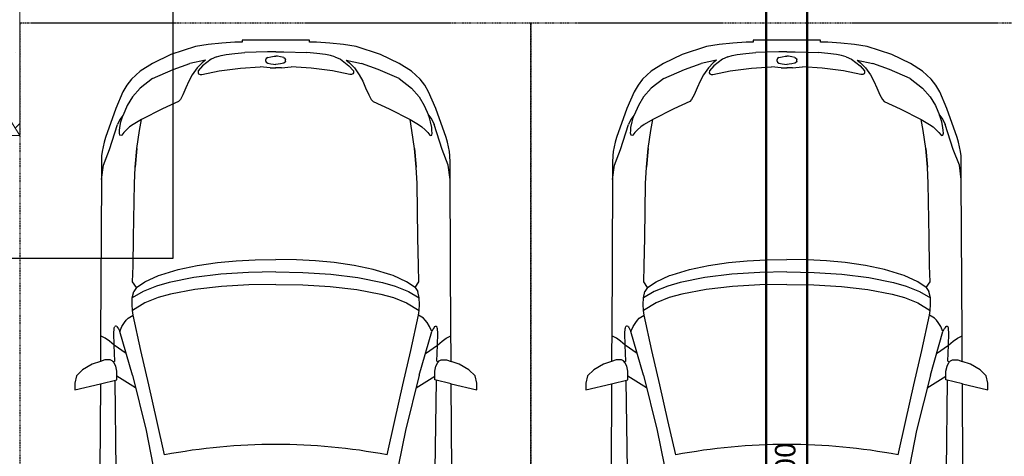
# Model space of a CAD drawing. Units: millimetres. Extents: x -1421891 to 1514382, y -1044665 to 85838.
# Drawn here: x 76339 to 81154, y 45480 to 47615 of the extents above; entities that cross this region are included whole.
import ezdxf
from ezdxf import colors
from ezdxf.entities.mleader import LeaderData, LeaderLine
from ezdxf.math import Vec2, Vec3

# ---------------------------------------------------------------- set-up
doc = ezdxf.new("R2010")
doc.units = ezdxf.units.MM
for name, pattern in [('DASHED', [0.75, 0.5, -0.25]), ('Dot & Dashed', [6702.78, 3527.78, -1763.89, 0, -1411.11]), ('Штриховая', [5.644444, 2.822222, -2.822222])]:
    doc.linetypes.add(name, pattern=pattern)
doc.layers.add('34 колоны паркинга', color=7, linetype='Continuous')
for name, color, linetype, lineweight in [('Вытяжка', 162, 'Continuous', 50), ('ОВ-выноски', 7, 'Continuous', 25), ('План АР', 252, 'Continuous', 25), ('Тонкая', 250, 'Continuous', 25)]:
    doc.layers.add(name, color=color, linetype=linetype, lineweight=lineweight)
doc.styles.add('Isocpeur', font='isocpeur.ttf', dxfattribs={"height": 300})
doc.styles.add('СГЕНЕРИР_СТИЛЬ_1', font='arial.ttf')

# ---------------------------------------------------------------- blocks, each defined once
blk = doc.blocks.new('Колонна_26', base_point=(-7458.3, 17186.1))
at = {"layer": '34 колоны паркинга', "linetype": 'Continuous', "lineweight": 0}
h = blk.add_hatch(dxfattribs=at)
h.set_pattern_fill('БЕТОН_01', color=18, style=0, pattern_type=2)
h.set_pattern_definition([(45, (0, 0), (-183.8478, 183.8478), [195, -65, 0, -65]), (45, (22.98, 206.83), (-183.8478, 183.8478), [195, -65, 0, -65])])
h.paths.add_polyline_path([(-7708.3, 16786.1), (-7208.3, 16786.1), (-7208.3, 17586.1), (-7708.3, 17586.1)])
at = {"layer": '34 колоны паркинга', "color": 7, "linetype": 'Continuous', "lineweight": 5}
for p, q in [((-7708.3, 16786.1), (-7208.3, 17586.1)), ((-7208.3, 16786.1), (-7708.3, 17586.1))]:
    blk.add_line(p, q, dxfattribs=at)
at = {"layer": '34 колоны паркинга', "color": 7, "linetype": 'Continuous', "lineweight": 20, "flags": 128}
blk.add_lwpolyline([(-7708.3, 16786.1), (-7208.3, 16786.1), (-7208.3, 17586.1), (-7708.3, 17586.1)], close=True, dxfattribs=at)
blk = doc.blocks.new('*U3088')
at = {"color": 0}
for p, q in [((-5118, 100), (-11868, 100)), ((-11868, -100), (-5118, -100))]:
    blk.add_line(p, q, dxfattribs=at)
at = {"layer": 'Тонкая', "linetype": 'DASHED', "ltscale": 2}
for p, q in [((-5118, 100), (-11868, 100)), ((-11768, -100), (-5118, -100))]:
    blk.add_line(p, q, dxfattribs=at)
blk = doc.blocks.new('_None')

msp = doc.modelspace()

# ---------------------------------------------------------------- linework, layer by layer
at = {"layer": 'План АР', "linetype": 'Dot & Dashed', "ltscale": 0.2}
msp.add_line((113297.1, 47597.9), (51437.7, 47597.9), dxfattribs=at)
at = {"layer": 'План АР', "linetype": 'Штриховая'}
for p, q in [((76338.6, 47597.9), (76338.6, 42597.9)), ((78838.6, 47597.9), (76338.6, 47597.9)), ((78838.6, 42597.9), (78838.6, 47597.9)), ((78838.6, 47597.9), (78838.6, 42597.9)), ((81338.6, 47597.9), (78838.6, 47597.9))]:
    msp.add_line(p, q, dxfattribs=at)
at = {"layer": 'План АР', "linetype": 'Continuous'}
for p, q in [((77198, 47483.2), (77078.3, 47444.1)), ((77260.1, 47494.1), (77198, 47483.2)), ((77327.3, 47500.2), (77260.1, 47494.1)), ((77391.2, 47504.1), (77327.3, 47500.2)), ((77426.1, 47505.1), (77391.2, 47504.1)), ((77756, 47515.3), (77426.1, 47515.3)), ((77426.1, 47515.3), (77426.1, 47505.1)), ((77756, 47505.1), (77756, 47515.3)), ((77791, 47504.1), (77756, 47505.1)), ((77854.8, 47500.2), (77791, 47504.1)), ((77922, 47494.1), (77854.8, 47500.2)), ((77984.2, 47483.2), (77922, 47494.1)), ((78103.8, 47444.1), (77984.2, 47483.2)), ((79698, 47483.2), (79578.3, 47444.1)), ((79760.1, 47494.1), (79698, 47483.2)), ((79827.3, 47500.2), (79760.1, 47494.1)), ((79891.2, 47504.1), (79827.3, 47500.2)), ((79926.1, 47505.1), (79891.2, 47504.1)), ((80256, 47515.3), (79926.1, 47515.3)), ((79926.1, 47515.3), (79926.1, 47505.1)), ((80256, 47505.1), (80256, 47515.3)), ((80291, 47504.1), (80256, 47505.1)), ((80354.8, 47500.2), (80291, 47504.1)), ((80422, 47494.1), (80354.8, 47500.2)), ((80484.2, 47483.2), (80422, 47494.1)), ((80603.8, 47444.1), (80484.2, 47483.2)), ((77078.3, 47444.1), (76987.5, 47400.2)), ((77301.7, 47433.8), (77323.8, 47439.5)), ((77323.8, 47439.5), (77348.2, 47444.2)), ((77348.2, 47444.2), (77390.3, 47449.8)), ((77390.3, 47449.8), (77439, 47453.5)), ((77551.1, 47458.1), (77439, 47453.5)), ((77533.7, 47457.5), (77534.3, 47457.5)), ((77591.1, 47457.8), (77551.1, 47458.1)), ((77567.4, 47433.8), (77583, 47435.5)), ((77583, 47435.5), (77591.1, 47435.5)), ((77591.1, 47457.8), (77631, 47458.1)), ((77599.1, 47435.5), (77591.1, 47435.5)), ((77614.7, 47433.8), (77599.1, 47435.5)), ((77631, 47458.1), (77743.1, 47453.5)), ((77648.4, 47457.5), (77647.8, 47457.5)), ((77791.8, 47449.8), (77743.1, 47453.5)), ((77833.9, 47444.2), (77791.8, 47449.8)), ((77858.3, 47439.5), (77833.9, 47444.2)), ((77880.4, 47433.8), (77858.3, 47439.5)), ((78194.7, 47400.2), (78103.8, 47444.1)), ((79578.3, 47444.1), (79487.5, 47400.2)), ((79801.7, 47433.8), (79823.8, 47439.5)), ((79823.8, 47439.5), (79848.2, 47444.2)), ((79848.2, 47444.2), (79890.3, 47449.8)), ((79890.3, 47449.8), (79939, 47453.5)), ((80051.1, 47458.1), (79939, 47453.5)), ((80033.7, 47457.5), (80034.3, 47457.5)), ((80091.1, 47457.8), (80051.1, 47458.1)), ((80067.4, 47433.8), (80083, 47435.5)), ((80083, 47435.5), (80091.1, 47435.5)), ((80091.1, 47457.8), (80131, 47458.1)), ((80099.1, 47435.5), (80091.1, 47435.5)), ((80114.7, 47433.8), (80099.1, 47435.5)), ((80131, 47458.1), (80243.1, 47453.5)), ((80148.4, 47457.5), (80147.8, 47457.5)), ((80291.8, 47449.8), (80243.1, 47453.5)), ((80333.9, 47444.2), (80291.8, 47449.8)), ((80358.3, 47439.5), (80333.9, 47444.2)), ((80380.4, 47433.8), (80358.3, 47439.5)), ((80694.7, 47400.2), (80603.8, 47444.1)), ((76987.5, 47400.2), (76927.7, 47363.1)), ((77089.6, 47371.8), (77171.5, 47400)), ((77246.8, 47416.8), (77171.5, 47400)), ((77231.1, 47402.9), (77206.8, 47379.2)), ((77233.3, 47389.4), (77211.6, 47364.2)), ((77246.8, 47416.8), (77231.1, 47402.9)), ((77275.3, 47422.4), (77233.3, 47389.4)), ((77301.7, 47433.8), (77275.3, 47422.4)), ((77544.5, 47424.3), (77542.7, 47420)), ((77542.7, 47412), (77542.7, 47420)), ((77542.7, 47412), (77544.5, 47407.7)), ((77552.1, 47430), (77544.5, 47424.3)), ((77544.5, 47407.7), (77552.1, 47402)), ((77552.1, 47430), (77567.4, 47433.8)), ((77552.1, 47402), (77567.4, 47398.2)), ((77567.4, 47398.2), (77579.3, 47396.6)), ((77579.3, 47396.6), (77591.8, 47396.1)), ((77602.8, 47396.6), (77590.3, 47396.1)), ((77614.7, 47398.2), (77602.8, 47396.6)), ((77630.1, 47430), (77614.7, 47433.8)), ((77630.1, 47402), (77614.7, 47398.2)), ((77630.1, 47430), (77637.6, 47424.3)), ((77637.6, 47407.7), (77630.1, 47402)), ((77637.6, 47424.3), (77639.4, 47420)), ((77639.4, 47412), (77637.6, 47407.7)), ((77639.4, 47412), (77639.4, 47420)), ((77880.4, 47433.8), (77906.9, 47422.4)), ((77906.9, 47422.4), (77948.9, 47389.4)), ((77935.3, 47416.8), (77951, 47402.9)), ((77935.3, 47416.8), (78010.6, 47400)), ((77948.9, 47389.4), (77970.5, 47364.2)), ((77951, 47402.9), (77975.3, 47379.2)), ((78092.5, 47371.8), (78010.6, 47400)), ((78254.5, 47363.1), (78194.7, 47400.2)), ((79487.5, 47400.2), (79427.7, 47363.1)), ((79589.6, 47371.8), (79671.5, 47400)), ((79746.8, 47416.8), (79671.5, 47400)), ((79731.1, 47402.9), (79706.8, 47379.2)), ((79733.3, 47389.4), (79711.6, 47364.2)), ((79746.8, 47416.8), (79731.1, 47402.9)), ((79775.3, 47422.4), (79733.3, 47389.4)), ((79801.7, 47433.8), (79775.3, 47422.4)), ((80044.5, 47424.3), (80042.7, 47420)), ((80042.7, 47412), (80042.7, 47420)), ((80042.7, 47412), (80044.5, 47407.7)), ((80052.1, 47430), (80044.5, 47424.3)), ((80044.5, 47407.7), (80052.1, 47402)), ((80052.1, 47430), (80067.4, 47433.8)), ((80052.1, 47402), (80067.4, 47398.2)), ((80067.4, 47398.2), (80079.3, 47396.6)), ((80079.3, 47396.6), (80091.8, 47396.1)), ((80102.8, 47396.6), (80090.3, 47396.1)), ((80114.7, 47398.2), (80102.8, 47396.6)), ((80130.1, 47430), (80114.7, 47433.8)), ((80130.1, 47402), (80114.7, 47398.2)), ((80130.1, 47430), (80137.6, 47424.3)), ((80137.6, 47407.7), (80130.1, 47402)), ((80137.6, 47424.3), (80139.4, 47420)), ((80139.4, 47412), (80137.6, 47407.7)), ((80139.4, 47412), (80139.4, 47420)), ((80380.4, 47433.8), (80406.9, 47422.4)), ((80406.9, 47422.4), (80448.9, 47389.4)), ((80435.3, 47416.8), (80451, 47402.9)), ((80435.3, 47416.8), (80510.6, 47400)), ((80448.9, 47389.4), (80470.5, 47364.2)), ((80451, 47402.9), (80475.3, 47379.2)), ((80592.5, 47371.8), (80510.6, 47400)), ((80754.5, 47363.1), (80694.7, 47400.2)), ((76927.7, 47363.1), (76885.4, 47324.3)), ((76988.3, 47327.6), (77089.6, 47371.8)), ((77182.7, 47345.1), (77166, 47314.1)), ((77206.8, 47379.2), (77182.7, 47345.1)), ((77211.6, 47364.2), (77211.5, 47354.1)), ((77211.5, 47354.1), (77213.8, 47350.4)), ((77213.8, 47350.4), (77220.6, 47347)), ((77220.6, 47347), (77228.9, 47346.7)), ((77228.9, 47346.7), (77314.2, 47364.1)), ((77314.2, 47364.1), (77418.4, 47377.6)), ((77418.4, 47377.6), (77515.2, 47384.1)), ((77563.2, 47379.7), (77515.2, 47384.1)), ((77563.2, 47379.7), (77591.8, 47379.7)), ((77619, 47379.7), (77590.3, 47379.7)), ((77619, 47379.7), (77666.9, 47384.1)), ((77763.7, 47377.6), (77666.9, 47384.1)), ((77867.9, 47364.1), (77763.7, 47377.6)), ((77953.2, 47346.7), (77867.9, 47364.1)), ((77961.6, 47347), (77953.2, 47346.7)), ((77968.4, 47350.4), (77961.6, 47347)), ((77970.7, 47354.1), (77968.4, 47350.4)), ((77970.5, 47364.2), (77970.7, 47354.1)), ((77975.3, 47379.2), (77999.5, 47345.1)), ((77999.5, 47345.1), (78016.2, 47314.1)), ((78193.9, 47327.6), (78092.5, 47371.8)), ((78296.7, 47324.3), (78254.5, 47363.1)), ((79427.7, 47363.1), (79385.4, 47324.3)), ((79488.3, 47327.6), (79589.6, 47371.8)), ((79682.7, 47345.1), (79666, 47314.1)), ((79706.8, 47379.2), (79682.7, 47345.1)), ((79711.6, 47364.2), (79711.5, 47354.1)), ((79711.5, 47354.1), (79713.8, 47350.4)), ((79713.8, 47350.4), (79720.6, 47347)), ((79720.6, 47347), (79728.9, 47346.7)), ((79728.9, 47346.7), (79814.2, 47364.1)), ((79814.2, 47364.1), (79918.4, 47377.6)), ((79918.4, 47377.6), (80015.2, 47384.1)), ((80063.2, 47379.7), (80015.2, 47384.1)), ((80063.2, 47379.7), (80091.8, 47379.7)), ((80119, 47379.7), (80090.3, 47379.7)), ((80119, 47379.7), (80166.9, 47384.1)), ((80263.7, 47377.6), (80166.9, 47384.1)), ((80367.9, 47364.1), (80263.7, 47377.6)), ((80453.2, 47346.7), (80367.9, 47364.1)), ((80461.6, 47347), (80453.2, 47346.7)), ((80468.4, 47350.4), (80461.6, 47347)), ((80470.7, 47354.1), (80468.4, 47350.4)), ((80470.5, 47364.2), (80470.7, 47354.1)), ((80475.3, 47379.2), (80499.5, 47345.1)), ((80499.5, 47345.1), (80516.2, 47314.1)), ((80693.9, 47327.6), (80592.5, 47371.8)), ((80796.7, 47324.3), (80754.5, 47363.1)), ((76862.7, 47294.8), (76843.5, 47261.6)), ((76885.4, 47324.3), (76862.7, 47294.8)), ((76988.3, 47327.6), (76927.9, 47280)), ((77166, 47314.1), (77151.8, 47281.9)), ((78016.2, 47314.1), (78030.3, 47281.9)), ((78193.9, 47327.6), (78254.2, 47280)), ((78319.4, 47294.8), (78296.7, 47324.3)), ((78338.7, 47261.6), (78319.4, 47294.8)), ((79362.7, 47294.8), (79343.5, 47261.6)), ((79385.4, 47324.3), (79362.7, 47294.8)), ((79488.3, 47327.6), (79427.9, 47280)), ((79666, 47314.1), (79651.8, 47281.9)), ((80516.2, 47314.1), (80530.3, 47281.9)), ((80693.9, 47327.6), (80754.2, 47280)), ((80819.4, 47294.8), (80796.7, 47324.3)), ((80838.7, 47261.6), (80819.4, 47294.8)), ((76843.5, 47261.6), (76808.5, 47180)), ((76927.9, 47280), (76890.1, 47237.4)), ((77136.7, 47246.4), (77124.3, 47225.1)), ((77151.8, 47281.9), (77136.7, 47246.4)), ((78030.3, 47281.9), (78045.5, 47246.4)), ((78045.5, 47246.4), (78057.8, 47225.1)), ((78254.2, 47280), (78292.1, 47237.4)), ((78373.6, 47180), (78338.7, 47261.6)), ((79343.5, 47261.6), (79308.5, 47180)), ((79427.9, 47280), (79390.1, 47237.4)), ((79636.7, 47246.4), (79624.3, 47225.1)), ((79651.8, 47281.9), (79636.7, 47246.4)), ((80530.3, 47281.9), (80545.5, 47246.4)), ((80545.5, 47246.4), (80557.8, 47225.1)), ((80754.2, 47280), (80792.1, 47237.4)), ((80873.6, 47180), (80838.7, 47261.6)), ((76864.5, 47195.8), (76844.6, 47148.6)), ((76890.1, 47237.4), (76864.5, 47195.8)), ((77115.5, 47215.4), (77037.2, 47178.7)), ((77124.3, 47225.1), (77115.5, 47215.4)), ((78057.8, 47225.1), (78066.6, 47215.4)), ((78066.6, 47215.4), (78144.9, 47178.7)), ((78292.1, 47237.4), (78317.6, 47195.8)), ((78317.6, 47195.8), (78337.5, 47148.6)), ((79364.5, 47195.8), (79344.6, 47148.6)), ((79390.1, 47237.4), (79364.5, 47195.8)), ((79615.5, 47215.4), (79537.2, 47178.7)), ((79624.3, 47225.1), (79615.5, 47215.4)), ((80557.8, 47225.1), (80566.6, 47215.4)), ((80566.6, 47215.4), (80644.9, 47178.7)), ((80792.1, 47237.4), (80817.6, 47195.8)), ((80817.6, 47195.8), (80837.5, 47148.6)), ((76808.5, 47180), (76758, 47039.3)), ((76844.6, 47148.6), (76837.8, 47139.9)), ((76839.6, 47134.2), (76844.6, 47148.6)), ((77037.2, 47178.7), (76934.5, 47125.8)), ((78144.9, 47178.7), (78247.6, 47125.8)), ((78337.5, 47148.6), (78344.4, 47139.9)), ((78342.5, 47134.2), (78337.5, 47148.6)), ((78424.1, 47039.3), (78373.6, 47180)), ((79308.5, 47180), (79258, 47039.3)), ((79344.6, 47148.6), (79337.8, 47139.9)), ((79339.6, 47134.2), (79344.6, 47148.6)), ((79537.2, 47178.7), (79434.5, 47125.8)), ((80644.9, 47178.7), (80747.6, 47125.8)), ((80837.5, 47148.6), (80844.4, 47139.9)), ((80842.5, 47134.2), (80837.5, 47148.6)), ((80924.1, 47039.3), (80873.6, 47180)), ((76777.3, 46979.9), (76816.4, 47101.5)), ((76828, 47126.2), (76816.4, 47101.5)), ((76837.8, 47139.9), (76828, 47126.2)), ((76828.1, 47086.7), (76833.7, 47115.6)), ((76833.7, 47115.6), (76839.6, 47134.2)), ((76893.3, 47102.7), (76876.4, 47090.3)), ((76934.5, 47125.8), (76893.3, 47102.7)), ((76924.9, 47073), (76934.5, 47125.8)), ((78257.3, 47073), (78247.6, 47125.8)), ((78247.6, 47125.8), (78288.9, 47102.7)), ((78288.9, 47102.7), (78305.7, 47090.3)), ((78348.5, 47115.6), (78342.5, 47134.2)), ((78344.4, 47139.9), (78354.2, 47126.2)), ((78354, 47086.7), (78348.5, 47115.6)), ((78354.2, 47126.2), (78365.8, 47101.5)), ((78404.8, 46979.9), (78365.8, 47101.5)), ((79277.3, 46979.9), (79316.4, 47101.5)), ((79328, 47126.2), (79316.4, 47101.5)), ((79337.8, 47139.9), (79328, 47126.2)), ((79328.1, 47086.7), (79333.7, 47115.6)), ((79333.7, 47115.6), (79339.6, 47134.2)), ((79393.3, 47102.7), (79376.4, 47090.3)), ((79434.5, 47125.8), (79393.3, 47102.7)), ((79424.9, 47073), (79434.5, 47125.8)), ((80757.3, 47073), (80747.6, 47125.8)), ((80747.6, 47125.8), (80788.9, 47102.7)), ((80788.9, 47102.7), (80805.7, 47090.3)), ((80848.5, 47115.6), (80842.5, 47134.2)), ((80844.4, 47139.9), (80854.2, 47126.2)), ((80854, 47086.7), (80848.5, 47115.6)), ((80854.2, 47126.2), (80865.8, 47101.5)), ((80904.8, 46979.9), (80865.8, 47101.5)), ((76826, 47060.4), (76827.3, 47072.7)), ((76828.6, 47049.4), (76826, 47060.4)), ((76827.3, 47072.7), (76828.1, 47086.7)), ((76837.4, 47050.2), (76832.8, 47048.2)), ((76847.6, 47063.7), (76837.4, 47050.2)), ((76860.4, 47076.4), (76847.6, 47063.7)), ((76876.4, 47090.3), (76860.4, 47076.4)), ((76912.1, 46985.5), (76924.9, 47073)), ((78270.1, 46985.5), (78257.3, 47073)), ((78305.7, 47090.3), (78321.7, 47076.4)), ((78321.7, 47076.4), (78334.5, 47063.7)), ((78334.5, 47063.7), (78344.8, 47050.2)), ((78344.8, 47050.2), (78349.4, 47048.2)), ((78353.6, 47049.4), (78356.1, 47060.4)), ((78354.9, 47072.7), (78354, 47086.7)), ((78356.1, 47060.4), (78354.9, 47072.7)), ((79326, 47060.4), (79327.3, 47072.7)), ((79328.6, 47049.4), (79326, 47060.4)), ((79327.3, 47072.7), (79328.1, 47086.7)), ((79337.4, 47050.2), (79332.8, 47048.2)), ((79347.6, 47063.7), (79337.4, 47050.2)), ((79360.4, 47076.4), (79347.6, 47063.7)), ((79376.4, 47090.3), (79360.4, 47076.4)), ((79412.1, 46985.5), (79424.9, 47073)), ((80770.1, 46985.5), (80757.3, 47073)), ((80805.7, 47090.3), (80821.7, 47076.4)), ((80821.7, 47076.4), (80834.5, 47063.7)), ((80834.5, 47063.7), (80844.8, 47050.2)), ((80844.8, 47050.2), (80849.4, 47048.2)), ((80853.6, 47049.4), (80856.1, 47060.4)), ((80854.9, 47072.7), (80854, 47086.7)), ((80856.1, 47060.4), (80854.9, 47072.7)), ((76751.4, 47015.4), (76741.7, 46970.9)), ((76758, 47039.3), (76751.4, 47015.4)), ((76832.8, 47048.2), (76828.6, 47049.4)), ((78349.4, 47048.2), (78353.6, 47049.4)), ((78430.7, 47015.4), (78424.1, 47039.3)), ((78440.5, 46970.9), (78430.7, 47015.4)), ((79251.4, 47015.4), (79241.7, 46970.9)), ((79258, 47039.3), (79251.4, 47015.4)), ((79332.8, 47048.2), (79328.6, 47049.4)), ((80849.4, 47048.2), (80853.6, 47049.4)), ((80930.7, 47015.4), (80924.1, 47039.3)), ((80940.5, 46970.9), (80930.7, 47015.4)), ((76741.7, 46970.9), (76739, 46948.3)), ((76747.8, 46902.6), (76777.3, 46979.9)), ((76903.8, 46894.1), (76912.1, 46985.5)), ((76912.1, 46985.5), (76903.9, 46894.2)), ((78278.3, 46894.1), (78270.1, 46985.5)), ((78270.1, 46985.5), (78278.3, 46894.2)), ((78434.4, 46902.6), (78404.8, 46979.9)), ((78443.1, 46948.3), (78440.5, 46970.9)), ((79241.7, 46970.9), (79239, 46948.3)), ((79247.8, 46902.6), (79277.3, 46979.9)), ((79403.8, 46894.1), (79412.1, 46985.5)), ((79412.1, 46985.5), (79403.9, 46894.2)), ((80778.3, 46894.1), (80770.1, 46985.5)), ((80770.1, 46985.5), (80778.3, 46894.2)), ((80934.4, 46902.6), (80904.8, 46979.9)), ((80943.1, 46948.3), (80940.5, 46970.9)), ((76738.5, 46917.2), (76738.4, 46881.5)), ((76739, 46948.3), (76738.5, 46917.2)), ((76758.2, 46929.9), (76758.2, 46930.8)), ((78443.6, 46917.2), (78443.1, 46948.3)), ((78443.7, 46881.5), (78443.6, 46917.2)), ((79238.5, 46917.2), (79238.4, 46881.5)), ((79239, 46948.3), (79238.5, 46917.2)), ((79258.2, 46929.9), (79258.2, 46930.8)), ((80943.6, 46917.2), (80943.1, 46948.3)), ((80943.7, 46881.5), (80943.6, 46917.2)), ((76738.4, 46881.5), (76738.5, 46833.8)), ((76738.5, 46833.8), (76747.8, 46902.6)), ((76899.6, 46812.9), (76903.8, 46894.2)), ((78282.6, 46812.9), (78278.3, 46894.2)), ((78443.6, 46833.8), (78434.4, 46902.6)), ((78443.6, 46833.8), (78443.7, 46881.5)), ((79238.4, 46881.5), (79238.5, 46833.8)), ((79238.5, 46833.8), (79247.8, 46902.6)), ((79399.6, 46812.9), (79403.8, 46894.2)), ((80782.6, 46812.9), (80778.3, 46894.2)), ((80943.6, 46833.8), (80934.4, 46902.6)), ((80943.6, 46833.8), (80943.7, 46881.5)), ((76738.5, 46833.8), (76734.6, 46068.9)), ((76895.6, 46549), (76899.6, 46812.9)), ((78286.6, 46549), (78282.6, 46812.9)), ((78447.5, 46068.9), (78443.6, 46833.8)), ((79238.5, 46833.8), (79234.6, 46068.9)), ((79395.6, 46549), (79399.6, 46812.9)), ((80786.6, 46549), (80782.6, 46812.9)), ((80947.5, 46068.9), (80943.6, 46833.8)), ((76893.1, 46411.2), (76895.6, 46549)), ((78289.1, 46411.2), (78286.6, 46549)), ((79393.1, 46411.2), (79395.6, 46549)), ((80789.1, 46411.2), (80786.6, 46549)), ((77207, 46413.3), (77305.4, 46427.2)), ((77305.4, 46427.2), (77397.4, 46435.5)), ((77397.4, 46435.5), (77489.9, 46440.1)), ((77489.9, 46440.1), (77591.1, 46441.8)), ((77692.3, 46440.1), (77591.1, 46441.8)), ((77784.8, 46435.5), (77692.3, 46440.1)), ((77876.7, 46427.2), (77784.8, 46435.5)), ((77975.2, 46413.3), (77876.7, 46427.2)), ((79707, 46413.3), (79805.4, 46427.2)), ((79805.4, 46427.2), (79897.4, 46435.5)), ((79897.4, 46435.5), (79989.9, 46440.1)), ((79989.9, 46440.1), (80091.1, 46441.8)), ((80192.3, 46440.1), (80091.1, 46441.8)), ((80284.8, 46435.5), (80192.3, 46440.1)), ((80376.7, 46427.2), (80284.8, 46435.5)), ((80475.2, 46413.3), (80376.7, 46427.2)), ((76891, 46333), (76893.1, 46411.2)), ((76893.1, 46411.2), (76893.1, 46411.2)), ((77029.1, 46367.5), (77114, 46393.6)), ((77114, 46393.6), (77207, 46413.3)), ((77457.9, 46378.8), (77322, 46369.6)), ((77591.1, 46381.8), (77457.9, 46378.8)), ((77591.1, 46381.8), (77724.2, 46378.8)), ((77724.2, 46378.8), (77860.1, 46369.6)), ((78068.1, 46393.6), (77975.2, 46413.3)), ((78153.1, 46367.5), (78068.1, 46393.6)), ((78289.1, 46411.2), (78289.1, 46411.2)), ((78291.1, 46333), (78289.1, 46411.2)), ((79391, 46333), (79393.1, 46411.2)), ((79393.1, 46411.2), (79393.1, 46411.2)), ((79529.1, 46367.5), (79614, 46393.6)), ((79614, 46393.6), (79707, 46413.3)), ((79957.9, 46378.8), (79822, 46369.6)), ((80091.1, 46381.8), (79957.9, 46378.8)), ((80091.1, 46381.8), (80224.2, 46378.8)), ((80224.2, 46378.8), (80360.1, 46369.6)), ((80568.1, 46393.6), (80475.2, 46413.3)), ((80653.1, 46367.5), (80568.1, 46393.6)), ((80789.1, 46411.2), (80789.1, 46411.2)), ((80791.1, 46333), (80789.1, 46411.2)), ((76909.4, 46304.5), (76891, 46333)), ((76909.4, 46304.5), (76951.2, 46332.4)), ((76951.2, 46332.4), (77016.8, 46363)), ((77069.5, 46329.4), (77007.8, 46311.8)), ((77016.8, 46363), (77029.1, 46367.5)), ((77190, 46353.4), (77069.5, 46329.4)), ((77322, 46369.6), (77190, 46353.4)), ((77860.1, 46369.6), (77992.1, 46353.4)), ((77992.1, 46353.4), (78112.7, 46329.4)), ((78112.7, 46329.4), (78174.3, 46311.8)), ((78165.3, 46363), (78153.1, 46367.5)), ((78230.9, 46332.4), (78165.3, 46363)), ((78272.8, 46304.5), (78230.9, 46332.4)), ((78272.8, 46304.5), (78291.1, 46333)), ((79409.4, 46304.5), (79391, 46333)), ((79409.4, 46304.5), (79451.2, 46332.4)), ((79451.2, 46332.4), (79516.8, 46363)), ((79569.5, 46329.4), (79507.8, 46311.8)), ((79516.8, 46363), (79529.1, 46367.5)), ((79690, 46353.4), (79569.5, 46329.4)), ((79822, 46369.6), (79690, 46353.4)), ((80360.1, 46369.6), (80492.1, 46353.4)), ((80492.1, 46353.4), (80612.7, 46329.4)), ((80612.7, 46329.4), (80674.3, 46311.8)), ((80665.3, 46363), (80653.1, 46367.5)), ((80730.9, 46332.4), (80665.3, 46363)), ((80772.8, 46304.5), (80730.9, 46332.4)), ((80772.8, 46304.5), (80791.1, 46333)), ((76889.1, 46254.7), (76896.9, 46286.3)), ((76942, 46285.9), (76889.1, 46254.7)), ((76909.4, 46304.5), (76896.9, 46286.3)), ((76896.9, 46286.3), (76896.9, 46286.3)), ((76909.4, 46304.5), (76909.4, 46304.5)), ((77007.8, 46311.8), (76942, 46285.9)), ((77195.3, 46295.1), (77076.8, 46273.1)), ((77325, 46309.5), (77195.3, 46295.1)), ((77459.1, 46317.4), (77325, 46309.5)), ((77591.1, 46319.8), (77459.1, 46317.4)), ((77591, 46319.8), (77723, 46317.4)), ((77723, 46317.4), (77857.2, 46309.5)), ((77857.2, 46309.5), (77986.8, 46295.1)), ((77986.8, 46295.1), (78105.3, 46273.1)), ((78174.3, 46311.8), (78240.2, 46285.9)), ((78240.2, 46285.9), (78293.1, 46254.7)), ((78272.8, 46304.5), (78272.8, 46304.5)), ((78272.8, 46304.5), (78285.3, 46286.3)), ((78285.3, 46286.3), (78285.2, 46286.3)), ((78293.1, 46254.7), (78285.3, 46286.3)), ((79389.1, 46254.7), (79396.9, 46286.3)), ((79442, 46285.9), (79389.1, 46254.7)), ((79409.4, 46304.5), (79396.9, 46286.3)), ((79396.9, 46286.3), (79396.9, 46286.3)), ((79409.4, 46304.5), (79409.4, 46304.5)), ((79507.8, 46311.8), (79442, 46285.9)), ((79695.3, 46295.1), (79576.8, 46273.1)), ((79825, 46309.5), (79695.3, 46295.1)), ((79959.1, 46317.4), (79825, 46309.5)), ((80091.1, 46319.8), (79959.1, 46317.4)), ((80091, 46319.8), (80223, 46317.4)), ((80223, 46317.4), (80357.2, 46309.5)), ((80357.2, 46309.5), (80486.8, 46295.1)), ((80486.8, 46295.1), (80605.3, 46273.1)), ((80674.3, 46311.8), (80740.2, 46285.9)), ((80740.2, 46285.9), (80793.1, 46254.7)), ((80772.8, 46304.5), (80772.8, 46304.5)), ((80772.8, 46304.5), (80785.3, 46286.3)), ((80785.3, 46286.3), (80785.2, 46286.3)), ((80793.1, 46254.7), (80785.3, 46286.3)), ((76888.3, 46221.5), (76889.1, 46254.7)), ((77015.7, 46255.5), (76951.2, 46230.9)), ((77076.8, 46273.1), (77015.7, 46255.5)), ((78105.3, 46273.1), (78166.5, 46255.5)), ((78166.5, 46255.5), (78231, 46230.9)), ((78293.8, 46221.5), (78293.1, 46254.7)), ((79388.3, 46221.5), (79389.1, 46254.7)), ((79515.7, 46255.5), (79451.2, 46230.9)), ((79576.8, 46273.1), (79515.7, 46255.5)), ((80605.3, 46273.1), (80666.5, 46255.5)), ((80666.5, 46255.5), (80731, 46230.9)), ((80793.8, 46221.5), (80793.1, 46254.7)), ((76890.3, 46192.9), (76888.3, 46221.5)), ((76951.2, 46230.9), (76890.3, 46192.9)), ((76893.4, 46169.5), (76890.3, 46192.9)), ((78231, 46230.9), (78291.8, 46192.9)), ((78288.7, 46169.5), (78291.8, 46192.9)), ((78291.8, 46192.9), (78293.8, 46221.5)), ((79390.3, 46192.9), (79388.3, 46221.5)), ((79451.2, 46230.9), (79390.3, 46192.9)), ((79393.4, 46169.5), (79390.3, 46192.9)), ((80731, 46230.9), (80791.8, 46192.9)), ((80788.7, 46169.5), (80791.8, 46192.9)), ((80791.8, 46192.9), (80793.8, 46221.5)), ((76851.4, 46134.3), (76860, 46144.8)), ((76860, 46144.8), (76869.1, 46154.6)), ((76869.1, 46154.6), (76893.4, 46169.5)), ((76931.1, 45997.8), (76893.4, 46169.5)), ((76893.4, 46169.5), (76893.4, 46169.5)), ((78251, 45997.8), (78288.7, 46169.5)), ((78288.7, 46169.5), (78288.7, 46169.5)), ((78313, 46154.6), (78288.7, 46169.5)), ((78322.2, 46144.8), (78313, 46154.6)), ((78330.8, 46134.3), (78322.2, 46144.8)), ((79351.4, 46134.3), (79360, 46144.8)), ((79360, 46144.8), (79369.1, 46154.6)), ((79369.1, 46154.6), (79393.4, 46169.5)), ((79431.1, 45997.8), (79393.4, 46169.5)), ((79393.4, 46169.5), (79393.4, 46169.5)), ((80751, 45997.8), (80788.7, 46169.5)), ((80788.7, 46169.5), (80788.7, 46169.5)), ((80813, 46154.6), (80788.7, 46169.5)), ((80822.2, 46144.8), (80813, 46154.6)), ((80830.8, 46134.3), (80822.2, 46144.8)), ((76798.9, 46081.4), (76800.1, 46103)), ((76800.1, 46103), (76801, 46108.4)), ((76801, 46108.4), (76803.8, 46113.7)), ((76807, 46116.6), (76803.8, 46113.7)), ((76810.5, 46116.6), (76807, 46116.6)), ((76814.2, 46114.2), (76810.5, 46116.6)), ((76814.2, 46114.2), (76817.1, 46110.1)), ((76817.1, 46110.1), (76821.2, 46102.3)), ((76821.2, 46102.3), (76828.1, 46089.3)), ((76828.1, 46089.3), (76838.8, 46114.1)), ((76889.5, 45876.1), (76828.1, 46089.3)), ((76838.8, 46114.1), (76851.4, 46134.3)), ((78292.7, 45876.1), (78354.1, 46089.3)), ((78343.3, 46114.1), (78330.8, 46134.3)), ((78354.1, 46089.3), (78343.3, 46114.1)), ((78360.9, 46102.3), (78354.1, 46089.3)), ((78365, 46110.1), (78361, 46102.3)), ((78367.9, 46114.2), (78365, 46110.1)), ((78367.9, 46114.2), (78371.6, 46116.6)), ((78371.6, 46116.6), (78375.1, 46116.6)), ((78375.1, 46116.6), (78378.4, 46113.7)), ((78381.1, 46108.4), (78378.4, 46113.7)), ((78382.1, 46103), (78381.1, 46108.4)), ((78383.3, 46081.4), (78382.1, 46103)), ((79298.9, 46081.4), (79300.1, 46103)), ((79300.1, 46103), (79301, 46108.4)), ((79301, 46108.4), (79303.8, 46113.7)), ((79307, 46116.6), (79303.8, 46113.7)), ((79310.5, 46116.6), (79307, 46116.6)), ((79314.2, 46114.2), (79310.5, 46116.6)), ((79314.2, 46114.2), (79317.1, 46110.1)), ((79317.1, 46110.1), (79321.2, 46102.3)), ((79321.2, 46102.3), (79328.1, 46089.3)), ((79328.1, 46089.3), (79338.8, 46114.1)), ((79389.5, 45876.1), (79328.1, 46089.3)), ((79338.8, 46114.1), (79351.4, 46134.3)), ((80792.7, 45876.1), (80854.1, 46089.3)), ((80843.3, 46114.1), (80830.8, 46134.3)), ((80854.1, 46089.3), (80843.3, 46114.1)), ((80860.9, 46102.3), (80854.1, 46089.3)), ((80865, 46110.1), (80861, 46102.3)), ((80867.9, 46114.2), (80865, 46110.1)), ((80867.9, 46114.2), (80871.6, 46116.6)), ((80871.6, 46116.6), (80875.1, 46116.6)), ((80875.1, 46116.6), (80878.4, 46113.7)), ((80881.1, 46108.4), (80878.4, 46113.7)), ((80882.1, 46103), (80881.1, 46108.4)), ((80883.3, 46081.4), (80882.1, 46103)), ((76734.6, 46068.9), (76733.6, 45995.7)), ((76757, 46058), (76734.6, 46068.9)), ((76777.3, 46042.6), (76757, 46058)), ((76800.6, 46023.8), (76777.3, 46042.6)), ((76800.6, 46023.8), (76798.9, 46081.4)), ((78381.6, 46023.8), (78383.3, 46081.4)), ((78381.6, 46023.8), (78404.9, 46042.6)), ((78404.9, 46042.6), (78425.2, 46058)), ((78425.2, 46058), (78447.5, 46068.9)), ((78448.5, 45995.7), (78447.5, 46068.9)), ((79234.6, 46068.9), (79233.6, 45995.7)), ((79257, 46058), (79234.6, 46068.9)), ((79277.3, 46042.6), (79257, 46058)), ((79300.6, 46023.8), (79277.3, 46042.6)), ((79300.6, 46023.8), (79298.9, 46081.4)), ((80881.6, 46023.8), (80883.3, 46081.4)), ((80881.6, 46023.8), (80904.9, 46042.6)), ((80904.9, 46042.6), (80925.2, 46058)), ((80925.2, 46058), (80947.5, 46068.9)), ((80948.5, 45995.7), (80947.5, 46068.9)), ((76733.6, 45995.7), (76733.4, 45943.7)), ((76803.4, 45944.4), (76800.6, 46023.8)), ((76858.9, 45982.3), (76800.6, 46023.8)), ((76969.7, 45828.6), (76931.1, 45997.8)), ((78212.4, 45828.6), (78251, 45997.8)), ((78323.2, 45982.3), (78381.6, 46023.8)), ((78378.8, 45944.4), (78381.6, 46023.8)), ((78448.7, 45943.7), (78448.5, 45995.7)), ((79233.6, 45995.7), (79233.4, 45943.7)), ((79303.4, 45944.4), (79300.6, 46023.8)), ((79358.9, 45982.3), (79300.6, 46023.8)), ((79469.7, 45828.6), (79431.1, 45997.8)), ((80712.4, 45828.6), (80751, 45997.8)), ((80823.2, 45982.3), (80881.6, 46023.8)), ((80878.8, 45944.4), (80881.6, 46023.8)), ((80948.7, 45943.7), (80948.5, 45995.7)), ((76733.4, 45943.7), (76693.5, 45930.3)), ((76755.4, 45951), (76733.4, 45943.7)), ((76781.7, 45951), (76755.4, 45951)), ((76791.2, 45946.2), (76781.7, 45951)), ((76798.8, 45939.1), (76791.2, 45946.2)), ((76803.4, 45944.4), (76796.6, 45941.1)), ((78378.8, 45944.4), (78385.5, 45941.1)), ((78383.3, 45939.1), (78390.9, 45946.2)), ((78390.9, 45946.2), (78400.5, 45951)), ((78400.5, 45951), (78426.7, 45951)), ((78426.7, 45951), (78448.7, 45943.7)), ((78488.6, 45930.3), (78448.7, 45943.7)), ((79233.4, 45943.7), (79193.5, 45930.3)), ((79255.4, 45951), (79233.4, 45943.7)), ((79281.7, 45951), (79255.4, 45951)), ((79291.2, 45946.2), (79281.7, 45951)), ((79298.8, 45939.1), (79291.2, 45946.2)), ((79303.4, 45944.4), (79296.6, 45941.1)), ((80878.8, 45944.4), (80885.5, 45941.1)), ((80883.3, 45939.1), (80890.9, 45946.2)), ((80890.9, 45946.2), (80900.5, 45951)), ((80900.5, 45951), (80926.7, 45951)), ((80926.7, 45951), (80948.7, 45943.7)), ((80988.6, 45930.3), (80948.7, 45943.7)), ((76646.1, 45902.6), (76616.2, 45872.6)), ((76693.5, 45930.3), (76646.1, 45902.6)), ((76808, 45920.2), (76798.8, 45939.1)), ((76813.6, 45895.3), (76808, 45920.2)), ((76813.6, 45853), (76813.6, 45895.3)), ((78368.5, 45895.3), (78374.1, 45920.2)), ((78368.5, 45853), (78368.5, 45895.3)), ((78374.1, 45920.2), (78383.3, 45939.1)), ((78536.1, 45902.6), (78488.6, 45930.3)), ((78566, 45872.6), (78536.1, 45902.6)), ((79146.1, 45902.6), (79116.2, 45872.6)), ((79193.5, 45930.3), (79146.1, 45902.6)), ((79308, 45920.2), (79298.8, 45939.1)), ((79313.6, 45895.3), (79308, 45920.2)), ((79313.6, 45853), (79313.6, 45895.3)), ((80868.5, 45895.3), (80874.1, 45920.2)), ((80868.5, 45853), (80868.5, 45895.3)), ((80874.1, 45920.2), (80883.3, 45939.1)), ((81036.1, 45902.6), (80988.6, 45930.3)), ((81066, 45872.6), (81036.1, 45902.6)), ((76616.2, 45872.6), (76607.8, 45836.9)), ((76733, 45833.6), (76813.6, 45853)), ((76811, 45413.4), (76805, 45850.7)), ((76904.8, 45814.9), (76813.6, 45871.7)), ((76889.5, 45876.1), (76957.2, 45606.1)), ((78292.7, 45876.1), (78224.9, 45606.1)), ((78277.3, 45814.9), (78368.5, 45871.7)), ((78449.1, 45833.6), (78368.5, 45853)), ((78371.1, 45413.4), (78377.1, 45850.7)), ((78574.3, 45836.9), (78566, 45872.6)), ((79116.2, 45872.6), (79107.8, 45836.9)), ((79233, 45833.6), (79313.6, 45853)), ((79311, 45413.4), (79305, 45850.7)), ((79404.8, 45814.9), (79313.6, 45871.7)), ((79389.5, 45876.1), (79457.2, 45606.1)), ((80792.7, 45876.1), (80724.9, 45606.1)), ((80777.3, 45814.9), (80868.5, 45871.7)), ((80949.1, 45833.6), (80868.5, 45853)), ((80871.1, 45413.4), (80877.1, 45850.7)), ((81074.3, 45836.9), (81066, 45872.6)), ((76607.8, 45836.9), (76607.8, 45804.7)), ((76607.8, 45804.7), (76733, 45833.6)), ((76733, 45833.6), (76730.7, 45411.9)), ((77009.3, 45655.4), (76969.7, 45828.6)), ((78172.8, 45655.4), (78212.4, 45828.6)), ((78451.5, 45411.9), (78449.1, 45833.6)), ((78449.1, 45833.6), (78574.3, 45804.7)), ((78574.3, 45804.7), (78574.3, 45836.9)), ((79107.8, 45836.9), (79107.8, 45804.7)), ((79107.8, 45804.7), (79233, 45833.6)), ((79233, 45833.6), (79230.7, 45411.9)), ((79509.3, 45655.4), (79469.7, 45828.6)), ((80672.8, 45655.4), (80712.4, 45828.6)), ((80951.5, 45411.9), (80949.1, 45833.6)), ((80949.1, 45833.6), (81074.3, 45804.7)), ((81074.3, 45804.7), (81074.3, 45836.9)), ((77047, 45486.5), (77009.3, 45655.4)), ((78135.1, 45486.5), (78172.8, 45655.4)), ((79547, 45486.5), (79509.3, 45655.4)), ((80635.1, 45486.5), (80672.8, 45655.4)), ((76957.2, 45606.1), (76990.5, 45437.8)), ((78224.9, 45606.1), (78191.7, 45437.8)), ((79457.2, 45606.1), (79490.5, 45437.8)), ((80724.9, 45606.1), (80691.7, 45437.8))]:
    msp.add_line(p, q, dxfattribs=at)
at = {"layer": 'План АР', "flags": 128}
msp.add_lwpolyline([(75088.6, 46447.9), (77088.6, 46447.9), (77088.6, 48447.9), (75088.6, 48447.9)], close=True, dxfattribs=at)
at = {"layer": 'План АР', "linetype": 'Continuous'}
for centre in [(77591.1, 42630.5), (80091.1, 42630.5)]:
    msp.add_ellipse(centre, major_axis=(2055.8, 2055.8), ratio=1, start_param=0.59715, end_param=0.973646, dxfattribs=at)

# ---------------------------------------------------------------- block references
at = {"layer": 'Вытяжка', "rotation": 270}
msp.add_blockref('*U3088', (80089.9, 37379.9), dxfattribs=at)
at = {"layer": 'План АР'}
msp.add_blockref('Колонна_26', (76088.6, 47447.9), dxfattribs=at)

# ---------------------------------------------------------------- texts
at = {"layer": 'Вытяжка', "lineweight": 20, "insert": (80032.6, 44917.7), "char_height": 100, "attachment_point": 1, "rotation": 90, "style": 'СГЕНЕРИР_СТИЛЬ_1'}
msp.add_mtext('низ-1.100', dxfattribs=at)

# ---------------------------------------------------------------- leaders
at = {"layer": 'ОВ-выноски', "color": 0, "lineweight": 15}
ml = msp.add_multileader_mtext('Standard', dxfattribs=at)
ml.set_content('{\\fISOCPEUR|b0|i1|c204|p34;\\W0.8;200x150\\PL450}', style='Isocpeur')
ml.set_leader_properties()
ml.set_arrow_properties(name='NONE')
ml.build(insert=Vec2(0, 0))
ml.multileader.update_dxf_attribs({"text_left_attachment_type": 6, "text_right_attachment_type": 6, "dogleg_length": 0.36, "arrow_head_size": 0.18})
ctx = ml.context
ctx.base_point, ctx.char_height, ctx.arrow_head_size, ctx.landing_gap_size, ctx.plane_origin = Vec3(80992.1, 47860.9), 250, 0.18, 0.09, Vec3(77073.9, 46232.8)
ctx.left_attachment, ctx.right_attachment, ctx.text_align_type = 6, 6, 1
notes = []
notes.append((ctx, [(1, (1, 1, 0), (80991.8, 47860.9), (1, 0), 0.36, [(0, [(80113.9, 48231)], 0, [])])]))
ctx.mtext.insert, ctx.mtext.width, ctx.mtext.defined_height, ctx.mtext.alignment, ctx.mtext.flow_direction = Vec3(81473.9, 48160.9), 2194.591, 675, 2, 5
for ctx, leaders in notes:
    for number, flags, end, landing, length, lines in leaders:
        leader = LeaderData()
        leader.index, (leader.has_last_leader_line, leader.has_dogleg_vector, leader.attachment_direction) = number, flags
        leader.last_leader_point, leader.dogleg_vector, leader.dogleg_length = Vec3(end), Vec3(landing), length
        for number, points, colour, breaks in lines:
            line = LeaderLine()
            line.index, line.vertices, line.color, line.breaks = number, Vec3.list(points), colors.encode_raw_color(colour), breaks
            leader.lines.append(line)
        ctx.leaders.append(leader)

doc.saveas('drawing.dxf')
